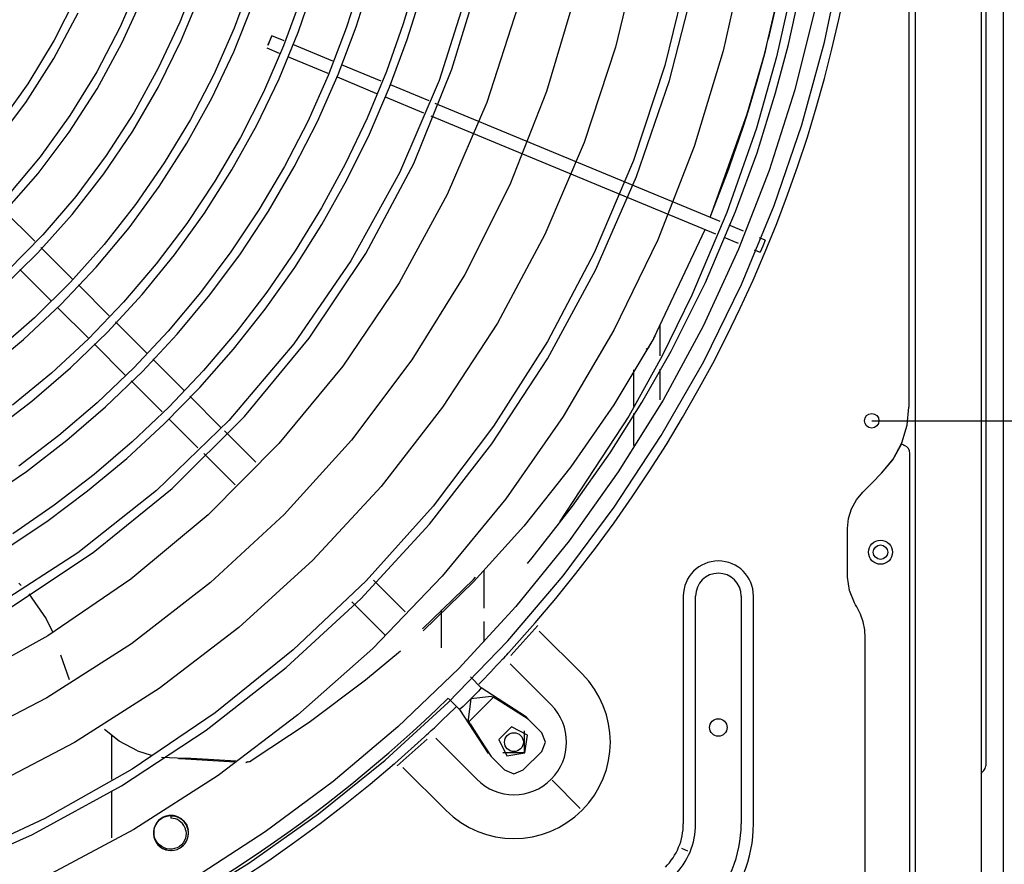
# Model space of a CAD drawing. Units: millimetres. Extents: x -781 to 1211, y -36 to 405.
# Drawn here: x 141 to 157, y 65 to 79 of the extents above; entities that cross this region are included whole.
import ezdxf

# ---------------------------------------------------------------- set-up
doc = ezdxf.new("R2010")
doc.units = ezdxf.units.MM
doc.layers.add('TFR-TRI', color=7, linetype='CONTINUOUS', true_color=0xffffff)

msp = doc.modelspace()

# ---------------------------------------------------------------- linework, layer by layer
at = {"layer": 'TFR-TRI', "linetype": 'Continuous'}
for p, q in [((155.362, 62.986), (155.362, 104.949)), ((156.451, 104.84), (156.451, 63.095)), ((156.524, 99.576), (156.524, 68.358)), ((155.253, 95.359), (155.253, 72.575)), ((156.814, 82.299), (156.814, 64.583)), ((150.784, 80.161), (150.392, 78.543)), ((152.537, 80.103), (152.172, 78.482)), ((153.854, 78.623), (154.146, 80.011)), ((147.681, 78.174), (148.174, 79.791)), ((151.604, 79.854), (151.205, 78.239)), ((142.517, 79.656), (142.184, 78.88)), ((143.474, 79.739), (143.17, 78.954)), ((144.362, 79.645), (144.071, 78.857)), ((146.186, 79.651), (145.93, 78.854)), ((146.094, 78.88), (146.347, 79.688)), ((147.11, 79.726), (146.873, 78.926)), ((151.284, 77.988), (151.704, 79.619)), ((145.139, 78.8), (145.414, 79.603)), ((146.941, 78.669), (147.191, 79.477)), ((147.975, 79.582), (147.469, 77.991)), ((152.924, 78.676), (153.109, 79.48)), ((153.326, 79.581), (153.058, 78.383)), ((141.473, 79.416), (141.092, 78.658)), ((142.211, 78.605), (142.565, 79.384)), ((143.195, 78.651), (143.521, 79.439)), ((145.179, 79.349), (144.891, 78.562)), ((149.72, 79.404), (149.245, 77.807)), ((152.857, 78.422), (153.096, 79.427)), ((153.255, 78.585), (153.435, 79.393)), ((144.064, 78.463), (144.379, 79.253)), ((148.773, 79.213), (148.257, 77.627)), ((153.701, 79.19), (153.359, 77.832)), ((141.084, 78.351), (141.489, 79.109)), ((142.184, 78.88), (141.794, 78.13)), ((143.17, 78.954), (142.814, 78.191)), ((144.071, 78.857), (143.733, 78.089)), ((144.817, 78.014), (145.139, 78.8)), ((145.93, 78.854), (145.632, 78.073)), ((145.795, 78.087), (146.094, 78.88)), ((146.873, 78.926), (146.594, 78.138)), ((141.092, 78.658), (140.652, 77.932)), ((142.818, 77.886), (143.195, 78.651)), ((144.698, 78.729), (144.632, 78.579)), ((144.638, 78.577), (144.698, 78.729)), ((144.898, 78.646), (144.698, 78.729)), ((146.648, 77.876), (146.941, 78.669)), ((141.801, 77.853), (142.211, 78.605)), ((144.891, 78.562), (144.556, 77.793)), ((144.614, 78.528), (144.817, 78.444)), ((144.632, 78.579), (144.638, 78.577)), ((145.706, 78.312), (145.044, 78.586)), ((150.392, 78.543), (149.87, 76.964)), ((152.172, 78.482), (151.696, 76.894)), ((152.737, 77.98), (152.873, 78.476)), ((152.873, 78.476), (152.9, 78.582)), ((153.044, 77.785), (153.255, 78.585)), ((153.478, 77.257), (153.854, 78.623)), ((140.621, 77.627), (141.084, 78.351)), ((143.7, 77.694), (144.064, 78.463)), ((144.955, 78.387), (145.622, 78.11)), ((152.573, 77.434), (152.857, 78.422)), ((153.058, 78.383), (152.724, 77.201)), ((142.814, 78.191), (142.407, 77.453)), ((146.51, 77.978), (145.852, 78.251)), ((147.047, 76.613), (147.681, 78.174)), ((151.205, 78.239), (150.687, 76.662)), ((141.794, 78.13), (141.351, 77.41)), ((143.733, 78.089), (143.348, 77.343)), ((144.449, 77.248), (144.817, 78.014)), ((145.632, 78.073), (145.29, 77.309)), ((145.453, 77.312), (145.795, 78.087)), ((145.776, 78.047), (146.432, 77.775)), ((146.594, 78.138), (146.276, 77.367)), ((147.469, 77.991), (146.811, 76.458)), ((150.741, 76.398), (151.284, 77.988)), ((152.592, 77.491), (152.737, 77.98)), ((140.652, 77.932), (140.156, 77.242)), ((141.338, 77.134), (141.801, 77.853)), ((142.391, 77.148), (142.818, 77.886)), ((146.314, 77.1), (146.648, 77.876)), ((147.302, 77.65), (146.661, 77.916)), ((153.359, 77.832), (152.937, 76.498)), ((143.289, 76.95), (143.7, 77.694)), ((144.556, 77.793), (144.176, 77.044)), ((146.574, 77.716), (147.207, 77.454)), ((149.245, 77.807), (148.639, 76.26)), ((152.736, 76.793), (153.044, 77.785)), ((140.102, 76.942), (140.621, 77.627)), ((152.127, 75.652), (147.4, 77.61)), ((148.257, 77.627), (147.603, 76.098)), ((152.515, 77.248), (152.592, 77.491)), ((141.351, 77.41), (140.856, 76.725)), ((142.407, 77.453), (141.951, 76.745)), ((143.348, 77.343), (142.915, 76.623)), ((146.276, 77.367), (145.917, 76.613)), ((147.328, 77.404), (152.048, 75.449)), ((151.957, 75.721), (152.573, 77.434)), ((144.036, 76.506), (144.449, 77.248)), ((145.29, 77.309), (144.907, 76.565)), ((145.068, 76.558), (145.453, 77.312)), ((152.724, 77.201), (152.235, 75.8)), ((152.435, 77.007), (152.515, 77.248)), ((153.018, 75.916), (153.478, 77.257)), ((140.824, 76.45), (141.338, 77.134)), ((141.914, 76.441), (142.391, 77.148)), ((144.176, 77.044), (143.753, 76.32)), ((145.94, 76.342), (146.314, 77.1)), ((152.353, 76.767), (152.435, 77.007)), ((142.831, 76.234), (143.289, 76.95)), ((149.87, 76.964), (149.217, 75.435)), ((151.696, 76.894), (151.092, 75.348)), ((140.856, 76.725), (140.314, 76.077)), ((141.951, 76.745), (141.448, 76.069)), ((152.268, 76.528), (152.353, 76.767)), ((152.381, 75.817), (152.736, 76.793)), ((142.915, 76.623), (142.439, 75.932)), ((144.907, 76.565), (144.483, 75.844)), ((144.642, 75.826), (145.068, 76.558)), ((145.917, 76.613), (145.519, 75.879)), ((146.255, 75.124), (147.047, 76.613)), ((150.687, 76.662), (150.037, 75.134)), ((151.958, 75.722), (152.268, 76.528)), ((140.262, 75.805), (140.824, 76.45)), ((141.39, 75.768), (141.914, 76.441)), ((143.58, 75.789), (144.036, 76.506)), ((146.811, 76.458), (146.006, 74.999)), ((150.065, 74.858), (150.741, 76.398)), ((152.937, 76.498), (152.431, 75.192)), ((142.33, 75.548), (142.831, 76.234)), ((143.753, 76.32), (143.287, 75.622)), ((145.526, 75.605), (145.94, 76.342)), ((148.639, 76.26), (147.893, 74.773)), ((141.448, 76.069), (140.901, 75.429)), ((147.603, 76.098), (146.805, 74.637)), ((142.439, 75.932), (141.92, 75.272)), ((145.519, 75.879), (145.083, 75.167)), ((152.476, 74.607), (153.018, 75.916)), ((140.768, 75.326), (140.253, 75.841)), ((140.821, 75.131), (141.39, 75.768)), ((143.083, 75.1), (143.58, 75.789)), ((144.483, 75.844), (144.019, 75.148)), ((144.176, 75.118), (144.642, 75.826)), ((152.235, 75.8), (151.657, 74.433)), ((151.881, 74.644), (152.381, 75.817)), ((141.786, 74.894), (142.33, 75.548)), ((143.287, 75.622), (142.782, 74.952)), ((145.075, 74.891), (145.526, 75.605)), ((152.51, 75.493), (152.276, 75.59)), ((140.901, 75.429), (140.312, 74.827)), ((149.217, 75.435), (148.434, 73.969)), ((151.023, 73.718), (151.874, 75.52)), ((152.184, 75.392), (152.425, 75.292)), ((152.871, 75.344), (152.777, 75.383)), ((141.4, 74.694), (140.87, 75.224)), ((141.92, 75.272), (141.36, 74.646)), ((151.092, 75.348), (150.365, 73.853)), ((152.833, 75.242), (152.788, 75.142)), ((152.871, 75.344), (152.833, 75.242)), ((140.212, 74.535), (140.821, 75.131)), ((142.546, 74.442), (143.083, 75.1)), ((144.019, 75.148), (143.517, 74.478)), ((143.671, 74.438), (144.176, 75.118)), ((145.083, 75.167), (144.611, 74.479)), ((145.314, 73.721), (146.255, 75.124)), ((150.037, 75.134), (149.261, 73.663)), ((152.431, 75.192), (151.844, 73.921)), ((152.687, 75.184), (152.788, 75.142)), ((141.202, 74.276), (141.786, 74.894)), ((142.782, 74.952), (142.239, 74.314)), ((144.586, 74.201), (145.075, 74.891)), ((146.006, 74.999), (145.061, 73.627)), ((140.519, 74.856), (141.033, 74.343)), ((147.893, 74.773), (147.014, 73.359)), ((149.262, 73.378), (150.065, 74.858)), ((141.36, 74.646), (140.763, 74.056)), ((142.003, 74.09), (141.491, 74.603)), ((146.805, 74.637), (145.872, 73.257)), ((151.311, 73.503), (151.881, 74.644)), ((151.852, 73.335), (152.476, 74.607)), ((141.973, 73.818), (142.546, 74.442)), ((143.517, 74.478), (142.98, 73.837)), ((143.129, 73.787), (143.671, 74.438)), ((144.611, 74.479), (144.104, 73.817)), ((151.657, 74.433), (151.158, 73.417)), ((140.58, 73.696), (141.202, 74.276)), ((141.147, 74.228), (141.663, 73.713)), ((142.239, 74.314), (141.659, 73.709)), ((144.063, 73.538), (144.586, 74.201)), ((140.763, 74.056), (140.129, 73.505)), ((142.624, 73.47), (142.105, 73.989)), ((148.434, 73.969), (147.526, 72.575)), ((151.132, 73.427), (151.132, 73.945)), ((151.844, 73.921), (151.178, 72.69)), ((141.363, 73.228), (141.973, 73.818)), ((142.98, 73.837), (142.408, 73.226)), ((142.553, 73.166), (143.129, 73.787)), ((144.104, 73.817), (143.562, 73.182)), ((150.365, 73.853), (149.523, 72.421)), ((151.035, 73.74), (151.034, 73.739)), ((151.034, 73.739), (151.034, 73.738)), ((151.036, 73.742), (151.035, 73.741)), ((151.035, 73.741), (151.035, 73.74)), ((151.035, 73.74), (151.035, 73.74)), ((151.037, 73.743), (151.036, 73.742)), ((151.038, 73.746), (151.037, 73.743)), ((151.04, 73.749), (151.038, 73.746)), ((151.042, 73.754), (151.04, 73.749)), ((151.045, 73.759), (151.042, 73.754)), ((139.924, 73.156), (140.58, 73.696)), ((141.659, 73.709), (141.046, 73.14)), ((141.75, 73.625), (142.272, 73.103)), ((145.061, 73.627), (143.984, 72.355)), ((144.241, 72.42), (145.314, 73.721)), ((149.261, 73.663), (148.369, 72.26)), ((151.023, 73.718), (150.365, 72.617)), ((150.941, 73.576), (150.93, 73.56)), ((150.955, 73.599), (150.941, 73.576)), ((150.969, 73.623), (150.955, 73.599)), ((150.987, 73.654), (150.969, 73.623)), ((151.004, 73.685), (150.987, 73.654)), ((151.032, 73.736), (151.031, 73.732)), ((151.034, 73.738), (151.032, 73.736)), ((143.505, 72.904), (144.063, 73.538)), ((151.158, 73.417), (150.609, 72.426)), ((150.826, 72.651), (151.311, 73.503)), ((150.906, 73.542), (150.907, 73.543)), ((150.906, 73.541), (150.906, 73.542)), ((150.906, 73.539), (150.906, 73.541)), ((150.906, 73.541), (150.906, 73.541)), ((150.907, 73.538), (150.906, 73.539)), ((150.907, 73.543), (150.908, 73.545)), ((150.907, 73.543), (150.907, 73.543)), ((150.909, 73.536), (150.907, 73.538)), ((150.908, 73.545), (150.91, 73.547)), ((150.912, 73.536), (150.909, 73.536)), ((150.91, 73.547), (150.911, 73.547)), ((150.911, 73.548), (150.912, 73.549)), ((150.911, 73.547), (150.911, 73.548)), ((150.912, 73.55), (150.913, 73.551)), ((150.912, 73.549), (150.912, 73.55)), ((150.912, 73.55), (150.912, 73.55)), ((150.915, 73.538), (150.912, 73.536)), ((150.918, 73.542), (150.915, 73.538)), ((150.93, 73.56), (150.918, 73.542)), ((143.237, 72.857), (142.722, 73.372)), ((145.872, 73.257), (144.814, 71.972)), ((147.014, 73.359), (146.014, 72.03)), ((148.342, 71.969), (149.262, 73.378)), ((151.149, 72.104), (151.852, 73.335)), ((141.046, 73.14), (140.401, 72.609)), ((140.721, 72.677), (141.363, 73.228)), ((142.408, 73.226), (141.803, 72.649)), ((141.943, 72.579), (142.553, 73.166)), ((143.562, 73.182), (142.989, 72.576)), ((150.693, 72.588), (150.693, 73.196)), ((151.132, 72.697), (151.132, 73.205)), ((142.365, 73.01), (142.878, 72.497)), ((142.915, 72.299), (143.505, 72.904)), ((140.047, 72.164), (140.721, 72.677)), ((141.803, 72.649), (141.167, 72.106)), ((143.853, 72.24), (143.338, 72.756)), ((150.365, 72.617), (149.652, 71.587)), ((150.302, 71.822), (150.826, 72.651)), ((151.178, 72.69), (150.436, 71.502)), ((141.301, 72.027), (141.943, 72.579)), ((142.989, 72.576), (142.384, 72.002)), ((147.526, 72.575), (146.506, 71.263)), ((150.693, 71.943), (150.693, 72.473)), ((155.224, 72.276), (155.253, 72.575)), ((142.294, 71.727), (142.915, 72.299)), ((143.984, 72.355), (142.788, 71.197)), ((142.992, 72.383), (143.471, 71.904)), ((143.045, 71.231), (144.241, 72.42)), ((149.523, 72.421), (148.572, 71.059)), ((150.609, 72.426), (149.464, 70.674)), ((154.636, 72.351), (168.749, 72.351)), ((155.136, 71.983), (155.224, 72.276)), ((144.43, 71.664), (143.912, 72.182)), ((148.369, 72.26), (147.367, 70.935)), ((141.167, 72.106), (140.502, 71.599)), ((140.629, 71.512), (141.301, 72.027)), ((142.384, 72.002), (141.751, 71.459)), ((144.814, 71.972), (143.641, 70.792)), ((146.014, 72.03), (144.9, 70.796)), ((147.311, 70.64), (148.342, 71.969)), ((150.371, 70.919), (151.149, 72.104)), ((154.986, 71.705), (155.128, 71.965)), ((154.991, 71.714), (155.136, 71.983)), ((155.128, 71.965), (155.138, 71.961)), ((155.138, 71.961), (155.161, 71.951)), ((155.161, 71.951), (155.18, 71.943)), ((143.569, 71.806), (144.088, 71.287)), ((149.678, 70.934), (150.302, 71.822)), ((155.268, 62.263), (155.268, 71.809)), ((141.644, 71.188), (142.294, 71.727)), ((154.8, 71.482), (154.991, 71.714)), ((154.8, 71.482), (154.986, 71.705)), ((139.931, 71.034), (140.629, 71.512)), ((141.751, 71.459), (141.09, 70.95)), ((149.652, 71.587), (148.874, 70.607)), ((150.436, 71.502), (149.623, 70.363)), ((154.643, 71.324), (154.8, 71.482)), ((154.486, 71.167), (154.643, 71.324)), ((140.967, 70.683), (141.644, 71.188)), ((142.788, 71.197), (141.483, 70.161)), ((141.738, 70.166), (143.045, 71.231)), ((146.506, 71.263), (145.377, 70.042)), ((154.381, 71.04), (154.486, 71.167)), ((148.572, 71.059), (147.518, 69.776)), ((154.302, 70.891), (154.381, 71.04)), ((141.09, 70.95), (140.403, 70.476)), ((147.367, 70.935), (146.259, 69.697)), ((149.011, 70.079), (149.678, 70.934)), ((149.522, 69.784), (150.371, 70.919)), ((154.253, 70.73), (154.302, 70.891)), ((140.264, 70.214), (140.967, 70.683)), ((143.641, 70.792), (142.361, 69.727)), ((144.9, 70.796), (143.682, 69.669)), ((146.172, 69.401), (147.311, 70.64)), ((154.237, 70.566), (154.253, 70.73)), ((148.874, 70.607), (148.038, 69.683)), ((154.237, 70.162), (154.237, 70.566)), ((149.623, 70.363), (148.74, 69.276)), ((141.483, 70.161), (140.083, 69.257)), ((140.331, 69.236), (141.738, 70.166)), ((154.237, 69.758), (154.237, 70.162)), ((145.377, 70.042), (144.15, 68.925)), ((148.932, 69.984), (149.011, 70.079)), ((148.211, 69.866), (148.211, 69.244)), ((142.361, 69.727), (140.987, 68.786)), ((143.682, 69.669), (142.369, 68.655)), ((146.259, 69.697), (145.052, 68.553)), ((147.518, 69.776), (146.368, 68.579)), ((146.907, 69.186), (146.383, 69.711)), ((147.19, 68.905), (148.035, 69.723)), ((148.038, 69.683), (147.202, 68.87)), ((148.035, 69.723), (148.072, 69.76)), ((148.604, 68.705), (149.522, 69.784)), ((154.266, 69.538), (154.237, 69.758)), ((140.502, 69.66), (140.543, 69.619)), ((154.351, 69.333), (154.266, 69.538)), ((140.668, 69.484), (140.957, 69.067)), ((144.935, 68.261), (146.172, 69.401)), ((146.024, 69.352), (146.569, 68.806)), ((151.514, 69.447), (151.514, 65.672)), ((151.718, 65.672), (151.718, 69.447)), ((152.473, 69.447), (152.473, 65.672)), ((152.676, 65.672), (152.676, 69.447)), ((147.503, 69.219), (147.503, 68.591)), ((148.74, 69.276), (147.792, 68.246)), ((154.369, 69.301), (154.351, 69.333)), ((154.388, 69.269), (154.369, 69.301)), ((154.448, 69.147), (154.388, 69.269)), ((140.957, 69.067), (141.067, 68.845)), ((148.211, 69.025), (148.211, 68.686)), ((154.492, 69.018), (154.448, 69.147)), ((154.519, 68.884), (154.492, 69.018)), ((144.15, 68.925), (142.831, 67.916)), ((148.622, 68.511), (149.061, 69.003)), ((149.101, 68.961), (148.658, 68.464)), ((149.837, 68.156), (149.128, 68.865)), ((154.527, 68.749), (154.519, 68.884)), ((140.987, 68.786), (139.53, 67.978)), ((147.62, 67.684), (148.604, 68.705)), ((154.527, 66.034), (154.527, 68.749)), ((142.369, 68.655), (140.967, 67.759)), ((145.052, 68.553), (143.758, 67.513)), ((146.368, 68.579), (145.129, 67.477)), ((146.826, 68.535), (146.248, 68.053)), ((141.196, 68.47), (141.339, 68.061)), ((148.518, 68.398), (148.543, 68.425)), ((148.543, 68.425), (148.567, 68.451)), ((148.567, 68.451), (148.59, 68.475)), ((148.59, 68.475), (148.61, 68.498)), ((148.61, 68.498), (148.616, 68.504)), ((148.616, 68.504), (148.622, 68.511)), ((156.524, 68.358), (156.524, 67.495)), ((143.61, 67.226), (144.935, 68.261)), ((147.792, 68.246), (146.782, 67.277)), ((148.643, 68.323), (149.324, 67.642)), ((146.248, 68.053), (145.317, 67.352)), ((148.166, 67.928), (147.988, 68.106)), ((142.831, 67.916), (141.429, 67.022)), ((148.118, 67.871), (147.993, 67.742)), ((148.166, 67.928), (148.118, 67.871)), ((148.898, 67.453), (148.166, 67.928)), ((140.967, 67.759), (139.49, 66.995)), ((147.624, 67.751), (147.807, 67.568)), ((147.993, 67.742), (147.864, 67.617)), ((147.993, 67.742), (147.951, 67.399)), ((147.965, 67.366), (148.369, 67.77)), ((148.335, 67.783), (147.993, 67.742)), ((148.335, 67.783), (148.357, 67.775)), ((148.357, 67.775), (148.379, 67.764)), ((148.379, 67.764), (148.391, 67.757)), ((148.391, 67.757), (148.404, 67.75)), ((148.675, 67.578), (148.404, 67.75)), ((146.575, 66.728), (147.62, 67.684)), ((147.864, 67.617), (147.807, 67.568)), ((147.807, 67.568), (148.282, 66.837)), ((148.945, 67.405), (148.675, 67.578)), ((143.758, 67.513), (142.384, 66.58)), ((145.129, 67.477), (143.808, 66.475)), ((147.956, 67.387), (147.951, 67.399)), ((147.961, 67.374), (147.956, 67.387)), ((148.913, 67.438), (148.898, 67.453)), ((148.945, 67.405), (148.913, 67.438)), ((148.945, 67.405), (149.169, 67.181)), ((156.524, 67.495), (156.524, 66.862)), ((142.165, 67.044), (141.922, 67.238)), ((142.205, 66.301), (143.61, 67.226)), ((145.317, 67.352), (144.352, 66.714)), ((146.782, 67.277), (145.711, 66.374)), ((147.327, 67.208), (147.336, 67.216)), ((147.972, 67.352), (147.961, 67.374)), ((147.985, 67.331), (147.972, 67.352)), ((147.985, 67.331), (148.156, 67.06)), ((148.668, 67.278), (148.456, 67.067)), ((148.934, 67.143), (148.668, 67.278)), ((142.04, 67.136), (142.04, 66.405)), ((146.732, 66.674), (147.224, 67.112)), ((147.27, 67.076), (146.773, 66.633)), ((147.224, 67.112), (147.244, 67.131)), ((147.244, 67.131), (147.267, 67.152)), ((147.267, 67.152), (147.292, 67.176)), ((147.292, 67.176), (147.319, 67.2)), ((147.319, 67.2), (147.327, 67.208)), ((148.092, 66.41), (147.411, 67.091)), ((148.156, 67.06), (148.329, 66.789)), ((148.456, 67.067), (148.592, 66.801)), ((148.881, 66.853), (148.882, 67.212)), ((148.887, 66.848), (148.934, 67.143)), ((149.233, 67.027), (149.169, 67.181)), ((141.429, 67.022), (139.956, 66.252)), ((142.471, 66.884), (142.165, 67.044)), ((149.169, 66.873), (149.233, 67.027)), ((142.471, 66.884), (142.697, 66.81)), ((142.869, 66.776), (143.26, 66.762)), ((143.15, 66.757), (143.151, 66.757)), ((143.151, 66.757), (143.154, 66.757)), ((143.154, 66.757), (143.16, 66.757)), ((143.16, 66.757), (143.167, 66.757)), ((143.167, 66.757), (143.195, 66.758)), ((143.179, 66.757), (144.081, 66.7)), ((143.195, 66.758), (143.226, 66.759)), ((143.226, 66.759), (143.243, 66.76)), ((143.243, 66.76), (143.26, 66.762)), ((143.454, 66.749), (143.26, 66.762)), ((143.648, 66.738), (143.454, 66.749)), ((144.097, 66.712), (143.648, 66.738)), ((145.471, 65.839), (146.575, 66.728)), ((148.553, 66.565), (148.329, 66.789)), ((148.522, 66.853), (148.881, 66.853)), ((148.592, 66.801), (148.887, 66.848)), ((149.169, 66.873), (148.861, 66.565)), ((156.524, 66.862), (156.524, 66.631)), ((142.384, 66.58), (140.937, 65.761)), ((144.268, 66.686), (144.269, 66.688)), ((144.271, 66.687), (144.268, 66.686)), ((144.277, 66.691), (144.271, 66.687)), ((144.283, 66.696), (144.277, 66.691)), ((144.291, 66.702), (144.283, 66.696)), ((144.291, 66.702), (144.306, 66.702)), ((144.306, 66.702), (144.319, 66.703)), ((144.319, 66.703), (144.332, 66.706)), ((144.331, 66.702), (144.33, 66.701)), ((144.33, 66.701), (144.331, 66.702)), ((144.331, 66.702), (144.333, 66.703)), ((144.332, 66.702), (144.331, 66.702)), ((144.332, 66.706), (144.344, 66.71)), ((144.335, 66.704), (144.332, 66.702)), ((144.333, 66.703), (144.335, 66.704)), ((144.338, 66.706), (144.335, 66.704)), ((144.335, 66.704), (144.338, 66.706)), ((144.338, 66.706), (144.343, 66.709)), ((144.341, 66.708), (144.338, 66.706)), ((144.346, 66.711), (144.341, 66.708)), ((144.344, 66.71), (144.348, 66.712)), ((144.352, 66.714), (144.346, 66.711)), ((144.348, 66.712), (144.352, 66.714)), ((146.869, 66.607), (147.579, 65.897)), ((148.553, 66.565), (148.707, 66.502)), ((148.707, 66.502), (148.861, 66.565)), ((143.808, 66.475), (142.411, 65.58)), ((156.492, 66.554), (156.462, 66.524)), ((140.729, 65.493), (142.205, 66.301)), ((145.711, 66.374), (144.587, 65.54)), ((149.807, 65.927), (149.339, 66.395)), ((142.04, 66.22), (142.04, 65.438)), ((154.527, 63.319), (154.527, 66.034)), ((140.937, 65.761), (139.429, 65.065)), ((142.855, 65.757), (142.818, 65.725)), ((142.837, 65.736), (142.875, 65.764)), ((142.897, 65.782), (142.855, 65.757)), ((142.875, 65.764), (142.917, 65.787)), ((142.943, 65.8), (142.897, 65.782)), ((142.917, 65.787), (142.962, 65.801)), ((142.991, 65.809), (142.943, 65.8)), ((142.962, 65.801), (143.01, 65.808)), ((143.04, 65.811), (142.991, 65.809)), ((143.01, 65.808), (143.058, 65.808)), ((143.025, 65.798), (143.025, 65.784)), ((143.034, 65.798), (143.025, 65.798)), ((143.025, 65.784), (143.025, 65.766)), ((143.043, 65.798), (143.034, 65.798)), ((143.089, 65.804), (143.04, 65.811)), ((143.089, 65.794), (143.043, 65.798)), ((143.058, 65.808), (143.105, 65.799)), ((143.135, 65.79), (143.089, 65.804)), ((143.133, 65.781), (143.089, 65.794)), ((143.105, 65.799), (143.15, 65.782)), ((143.176, 65.761), (143.133, 65.781)), ((143.191, 65.759), (143.135, 65.79)), ((143.15, 65.782), (143.192, 65.758)), ((143.215, 65.734), (143.176, 65.761)), ((143.192, 65.758), (143.229, 65.727)), ((144.313, 65.021), (145.471, 65.839)), ((142.745, 65.599), (142.736, 65.551)), ((142.762, 65.645), (142.745, 65.599)), ((142.748, 65.573), (142.759, 65.618)), ((142.759, 65.618), (142.778, 65.661)), ((142.787, 65.688), (142.762, 65.645)), ((142.778, 65.661), (142.804, 65.701)), ((142.818, 65.725), (142.787, 65.688)), ((142.804, 65.701), (142.837, 65.736)), ((143.248, 65.7), (143.215, 65.734)), ((143.229, 65.727), (143.261, 65.69)), ((143.276, 65.661), (143.248, 65.7)), ((143.252, 65.613), (143.263, 65.584)), ((143.261, 65.69), (143.286, 65.648)), ((143.263, 65.584), (143.271, 65.555)), ((143.296, 65.617), (143.276, 65.661)), ((143.286, 65.648), (143.3, 65.614)), ((143.309, 65.571), (143.296, 65.617)), ((143.31, 65.576), (143.299, 65.615)), ((143.3, 65.614), (143.309, 65.578)), ((139.191, 64.813), (140.729, 65.493)), ((142.411, 65.58), (140.949, 64.797)), ((142.736, 65.551), (142.735, 65.502)), ((142.735, 65.502), (142.742, 65.454)), ((142.742, 65.454), (142.758, 65.407)), ((142.744, 65.527), (142.748, 65.573)), ((142.748, 65.48), (142.744, 65.527)), ((142.76, 65.435), (142.748, 65.48)), ((142.779, 65.393), (142.76, 65.435)), ((143.264, 65.433), (143.248, 65.395)), ((143.273, 65.472), (143.264, 65.433)), ((143.271, 65.555), (143.275, 65.514)), ((143.275, 65.514), (143.273, 65.472)), ((143.28, 65.383), (143.299, 65.427)), ((143.299, 65.427), (143.311, 65.475)), ((143.314, 65.523), (143.309, 65.571)), ((143.311, 65.475), (143.314, 65.523)), ((144.587, 65.54), (143.413, 64.777)), ((142.758, 65.407), (142.78, 65.364)), ((142.804, 65.355), (142.779, 65.393)), ((142.78, 65.364), (142.81, 65.325)), ((142.835, 65.322), (142.804, 65.355)), ((142.81, 65.325), (142.846, 65.292)), ((142.872, 65.294), (142.835, 65.322)), ((142.846, 65.292), (142.887, 65.265)), ((142.863, 65.28), (142.878, 65.27)), ((142.912, 65.274), (142.872, 65.294)), ((142.887, 65.265), (142.932, 65.246)), ((142.954, 65.26), (142.912, 65.274)), ((142.998, 65.253), (142.954, 65.26)), ((143.086, 65.262), (143.043, 65.254)), ((143.127, 65.277), (143.086, 65.262)), ((143.125, 65.248), (143.169, 65.269)), ((143.164, 65.299), (143.127, 65.277)), ((143.197, 65.326), (143.164, 65.299)), ((143.169, 65.269), (143.196, 65.286)), ((143.196, 65.286), (143.221, 65.307)), ((143.226, 65.358), (143.197, 65.326)), ((143.221, 65.307), (143.253, 65.342)), ((143.248, 65.395), (143.226, 65.358)), ((143.253, 65.342), (143.28, 65.383)), ((151.589, 65.22), (151.488, 65.262)), ((142.932, 65.246), (142.98, 65.234)), ((142.98, 65.234), (143.029, 65.231)), ((143.043, 65.254), (142.998, 65.253)), ((143.029, 65.231), (143.077, 65.235)), ((143.077, 65.235), (143.125, 65.248)), ((143.108, 64.276), (144.313, 65.021))]:
    msp.add_line(p, q, dxfattribs=at)
for centre, radius in [((154.636, 72.351), 0.12), ((154.781, 70.173), 0.2), ((154.781, 70.173), 0.12), ((152.095, 67.269), 0.145), ((148.708, 67.026), 0.156)]:
    msp.add_circle(centre, radius, dxfattribs=at)
for centre, radius, start, end in [((131.767, 83.967), 22.869, 319.1297, 40.8703), ((155.123, 71.809), 0.145, 0, 66.759), ((152.095, 69.447), 0.581, 0, 180), ((152.095, 69.447), 0.378, 0, 180), ((131.767, 83.967), 22.869, 315.663, 317.0945), ((148.708, 67.026), 1.597, 225, 45), ((131.767, 83.967), 22.673, 292.77, 314.3531), ((131.767, 83.967), 22.869, 312.9055, 314.3634), ((148.708, 67.026), 0.871, 225, 45), ((131.767, 83.967), 22.869, 229.1297, 310.8703), ((156.415, 66.631), 0.109, 315, 0), ((156.488, 66.498), 0.0363, 135, 180), ((143.025, 65.521), 0.29, 64.7513, 270), ((143.025, 65.521), 0.245, 21.9867, 90), ((150.498, 65.672), 1.016, 315, 0), ((150.498, 65.672), 1.22, 315, 0), ((150.498, 65.672), 1.975, 315, 0), ((150.498, 65.672), 2.178, 315, 0), ((143.025, 65.521), 0.29, 312.4118, 11.3153), ((143.025, 65.521), 0.29, 298.8338, 321.6487)]:
    msp.add_arc(centre, radius, start, end, dxfattribs=at)

doc.saveas('drawing.dxf')
